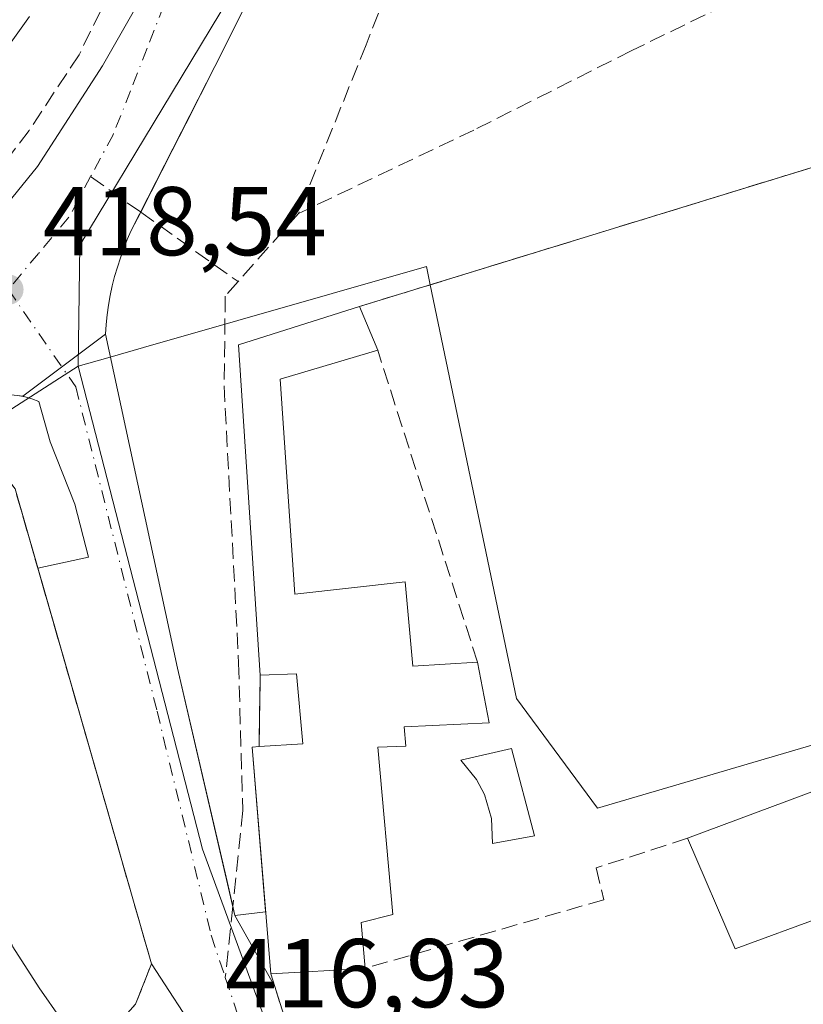
# Model space of a CAD drawing. Units: metres. Extents: x 610674 to 614137, y 4740888 to 4743257.
# Drawn here: x 611346 to 611427, y 4741859 to 4741960 of the extents above; entities that cross this region are included whole.
import ezdxf

# ---------------------------------------------------------------- set-up
doc = ezdxf.new("R2010")
doc.units = ezdxf.units.M
doc.header["$MEASUREMENT"] = 0
for name, pattern in [('DGN Style 3', [2.307223458686699, 1.648016756204785, -0.6592067024819142]), ('DGN Style 4', [2.6384748266838614, 1.318413404963828, -0.6592067024819142, 0.001648016756204785, -0.6592067024819142]), ('DGN Style 5', [1.1536117293433497, 0.4944050268614355, -0.6592067024819142])]:
    doc.linetypes.add(name, pattern=pattern)
for name, color, linetype, lineweight in [('Arbolado forestal CxS', 92, 'Continuous', 0), ('Curva de nivel normal', 30, 'Continuous', 0), ('Edificación Cxs', 1, 'Continuous', 13), ('Edificación religiosa Cxs', 192, 'Continuous', 13), ('Elemento construido', 1, 'Continuous', 0), ('Muro lineal', 1, 'DGN Style 3', 13), ('Núcleo urbano CxS', 7, 'Continuous', 0), ('Obra de contención lineal', 1, 'DGN Style 3', 13), ('Parque-jardín CxS', 135, 'Continuous', 0), ('Pastizal CxS', 92, 'Continuous', 0), ('Piscina CxS', 4, 'Continuous', 0), ('Puente esquema', 1, 'DGN Style 5', 0), ('Punto de cota en terreno', 7, 'Continuous', 0), ('Rótulo de punto de cota en terreno', 7, 'Continuous', 0), ('Senda pavimentada', 7, 'DGN Style 3', 0), ('Senda pavimentada conexión', 30, 'DGN Style 3', 0), ('Suelo desnudo CxS', 253, 'Continuous', 0), ('Vegetación y arbolados urbanos CxS', 151, 'Continuous', 0), ('Vía urbana Cxs', 4, 'Continuous', 0), ('Vía urbana eje', 4, 'DGN Style 4', 0)]:
    doc.layers.add(name, color=color, linetype=linetype, lineweight=lineweight)
doc.styles.add('Style-Arial', font='txt')

# ---------------------------------------------------------------- blocks, each defined once
blk = doc.blocks.new('*U30')
at = {"layer": 'Parque-jardín CxS', "color": 135, "linetype": 'Continuous', "lineweight": 0}
blk.add_polyline3d([(611343.3501000004, 4741853.2601, 414.3564000000042), (611338.7901, 4741864.380100001, 418.6886999999988), (611331.6300999997, 4741885.9001, 427.2936999999947), (611329.2701000003, 4741891.9001, 426.4162000000069), (611324.3201000001, 4741901.670100001, 421.0271999999969), (611332.3501000004, 4741908.690099999, 420.1247000000003), (611341.6201, 4741917.2601, 421.532600000006), (611344.6700999998, 4741913.220100001, 427.8527000000031), (611345.9101, 4741911.5801, 428.834600000002), (611359.9101, 4741862.850099999, 429.561600000001), (611358.2600999996, 4741858.690099999, 431.023000000001), (611354.7100999998, 4741854.690099999, 428.8760000000038)], dxfattribs=at)
blk = doc.blocks.new('5PATER')
at = {"layer": 'Suelo desnudo CxS', "linetype": 'Continuous', "lineweight": 0}
h = blk.add_hatch(color=51, dxfattribs=at)
edge = h.paths.add_edge_path()
edge.add_ellipse((0, 0), major_axis=(-0.1095731443231308, -0.1110710700762829), ratio=0.9994222409660322, start_angle=0, end_angle=360)
blk = doc.blocks.new('*U61')
at = {"layer": 'Vía urbana Cxs', "color": 4, "linetype": 'Continuous', "lineweight": 0}
for points in [[(611374.9700999996, 4741972.050100001, 422.1496999999945), (611366.4001000002, 4741954.920100001, 425.2016000000004), (611363.4194999998, 4741949.059800001, 422.7014999999956), (611362.0250000004, 4741946.3181, 422.7287999999971), (611358.8019000003, 4741939.981000001, 421.4459999999963), (611357.8400999998, 4741938.090100001, 420.8672999999981), (611357.4301000005, 4741937.170100001, 421.1419000000024), (611357.0601000005, 4741936.2401, 421.9038), (611356.7200999996, 4741935.300100001, 422.5708000000013), (611356.4101, 4741934.340100001, 423.1649999999936), (611356.1300999997, 4741933.380100001, 423.6828999999998), (611355.8901000004, 4741932.4101, 424.0601000000024), (611355.6801000005, 4741931.4301, 423.4572999999946), (611355.5000999998, 4741930.440099999, 422.902700000006), (611355.3601000002, 4741929.450099999, 422.4079999999958), (611355.2500999998, 4741928.450099999, 421.9541000000027), (611355.1801000005, 4741927.450099999, 421.5675999999949), (611346.7141000004, 4741921.088099999, 419.2446999999956), (611346.1901000004, 4741921.1801, 419.2201000000059)], [(611340.5500999996, 4741935.2601, 428.773199999996), (611348.2301000003, 4741944.690099999, 427.4048999999941), (611354.8701, 4741955.0101, 427.1628999999957), (611359.1201, 4741962.460100001, 429.2551999999997)]]:
    blk.add_polyline3d(points, dxfattribs=at)
blk = doc.blocks.new('*U62')
at = {"layer": 'Vía urbana Cxs', "color": 4, "linetype": 'Continuous', "lineweight": 0}
blk.add_polyline3d([(611364.9335000003, 4741855.121300001, 426.0970999999991), (611359.9101, 4741862.850099999, 429.561600000001), (611348.2421000004, 4741903.462900001, 428.4744000000064), (611353.4478000002, 4741904.578400001, 420.6141000000061), (611352.0586999999, 4741910.002400001, 421.2219000000041), (611349.5301000001, 4741916.4101, 421.0963999999949), (611348.3501000004, 4741920.540100001, 419.3242999999929), (611347.6501000002, 4741920.8301, 419.3142999999982), (611346.7141000004, 4741921.088099999, 419.2446999999956), (611355.1801000005, 4741927.450099999, 421.5675999999949), (611362.5602000002, 4741893.190099999, 417.4266000000061), (611367.5546000004, 4741871.724500001, 418.3442000000068), (611368.2456999999, 4741868.754699999, 423.5038000000059), (611368.4700999996, 4741867.790100001, 425.2716999999975), (611372.5500999996, 4741860.520099999, 437.6282999999967), (611372.8997, 4741859.4244, 437.3191999999981), (611374.5602000002, 4741854.220100001, 436.3711999999941)], dxfattribs=at)

msp = doc.modelspace()

# ---------------------------------------------------------------- linework, layer by layer
at = {"layer": 'Arbolado forestal CxS', "color": 92, "linetype": 'Continuous', "lineweight": 0}
for points in [[(611381.3377, 4742022.856899999, 416.5022000000026), (611379.3507000003, 4741997.653899999, 417.0684000000037), (611369.8976999996, 4741965.3487, 417.7948999999935), (611361.0669, 4741950.6997, 418.1420000000071), (611352.5595000006, 4741936.5865, 418.4146000000038), (611352.3749000002, 4741924.171499999, 418.3105999999971)], [(611369.8976999996, 4741965.3487, 417.7948999999935), (611361.0669, 4741950.6997, 418.1420000000071), (611352.5595000006, 4741936.5865, 418.4146000000038), (611352.3749000002, 4741924.171499999, 418.3105999999971), (611341.6201, 4741917.2601, 418.4903000000049), (611332.3501000004, 4741908.690099999, 416.5215000000026), (611330.0977999996, 4741906.721100001, 415.5782999999938), (611324.3201000001, 4741901.670100001, 414.0515000000014), (611323.9901000002, 4741902.300100001, 414.161300000007), (611323.3597999997, 4741904.458799999, 414.1579000000056), (611321.7882000003, 4741909.841800001, 413.7130999999936), (611320.7901999997, 4741913.2601, 413.2045000000071), (611320.1975999996, 4741915.987600001, 412.9238999999943), (611319.5301000001, 4741919.0601, 412.8861000000034), (611317.2301000003, 4741929.5801, 412.7682000000059), (611314.9201999997, 4741945.9801, 413.784799999994), (611315.1546, 4741961.455499999, 414.0092000000004)], [(611352.3749000002, 4741924.171499999, 418.3105999999971), (611341.6201, 4741917.2601, 418.4903000000049), (611332.3501000004, 4741908.690099999, 416.5215000000026), (611330.0977999996, 4741906.721100001, 415.5782999999938), (611324.3201000001, 4741901.670100001, 414.0515000000014)]]:
    msp.add_polyline3d(points, dxfattribs=at)
at = {"layer": 'Curva de nivel normal', "color": 30, "linetype": 'Continuous', "lineweight": 0, "elevation": 415, "flags": 128}
for points in [[(611347.4000000004, 4741960.0801), (611336.5099999999, 4741944.880100001), (611326.3499999996, 4741934.690099999), (611322.9400000004, 4741930.9101), (611322.3899999997, 4741929.2301), (611322.9800000006, 4741927.620100001), (611325.04, 4741924.370100001), (611325.1802000003, 4741924.0297)], [(611331.0303999997, 4741907.536499999), (611331.0308999997, 4741907.532000001), (611331.79, 4741900.770099999), (611333.4100000003, 4741893.8201), (611337.3899999997, 4741885.380100001), (611339.5499999998, 4741878.4301), (611341.4400000004, 4741874.670100001), (611342.5199999996, 4741871.6601), (611343.8899999997, 4741869.090100001), (611345.6900000004, 4741864.5801), (611348.3799999999, 4741860.380100001), (611350.6699999999, 4741857.100099999), (611353.8799999999, 4741853.920100001), (611354.4769000001, 4741852.4079), (611354.4785000002, 4741852.4038)]]:
    msp.add_lwpolyline(points, dxfattribs=at)
at = {"layer": 'Edificación Cxs', "color": 1, "linetype": 'Continuous', "lineweight": 13, "elevation": 437.6040999999969, "flags": 128}
msp.add_lwpolyline([(611373.1001000004, 4741922.850099999), (611374.6201, 4741900.770099999), (611385.9401000004, 4741902.0601), (611386.7100999998, 4741893.4101), (611393.3492999999, 4741893.799000001), (611394.5401, 4741887.5801), (611385.8201000001, 4741887.1801), (611385.9801000003, 4741885.1801), (611383.1101000002, 4741885.090100001), (611384.6700999998, 4741867.890100001), (611381.4200999998, 4741867.090100001), (611381.8201000001, 4741862.380100001), (611372.1401000004, 4741861.8201), (611370.2301000003, 4741885.090100001), (611370.9401000004, 4741885.1501), (611375.4200999998, 4741885.4101), (611374.7801000001, 4741892.610099999), (611371.0701000001, 4741892.460100001), (611368.8201000001, 4741926.380100001), (611381.2301000003, 4741930.300100001), (611383.1101000002, 4741925.8201)], close=True, dxfattribs=at)
at = {"layer": 'Edificación Cxs', "color": 1, "linetype": 'Continuous', "lineweight": 13, "extrusion": (-0.2161754694631699, 0.005092369421858112, 0.9763412488346734), "elevation": -107608.5379009852, "flags": 128}
msp.add_lwpolyline([(-4754975.191017867, 487801.3919811308), (-4755009.048622655, 487798.2699212236), (-4755013.259792395, 487810.8825622915)], dxfattribs=at)
at = {"layer": 'Edificación Cxs', "color": 1, "linetype": 'Continuous', "lineweight": 13, "extrusion": (0.1431240837819438, -0.3410616465344838, 0.9290815087519319), "elevation": -1529397.570053782, "flags": 128}
msp.add_lwpolyline([(2398656.321155305, 3842795.997847426), (2398656.321155305, 3842790.76851385)], dxfattribs=at)
at = {"layer": 'Edificación Cxs', "color": 1, "linetype": 'Continuous', "lineweight": 13, "extrusion": (0.05613237146349054, 0.01665465966958733, 0.9982844179817568), "elevation": 113710.2411491093, "flags": 128}
msp.add_lwpolyline([(4372139.137506732, -1931610.547760513), (4372139.137506733, -1931600.088504623)], dxfattribs=at)
at = {"layer": 'Edificación Cxs', "color": 1, "linetype": 'Continuous', "lineweight": 13, "extrusion": (-0.2659812680380816, 0.6109265339114698, 0.7456693202859911), "elevation": 2734641.976925674, "flags": 128}
msp.add_lwpolyline([(-2453414.62099765, -3059660.040203958), (-2453422.158731994, -3059689.675383626), (-2453422.833661887, -3059689.369072593)], dxfattribs=at)
at = {"layer": 'Edificación Cxs', "color": 1, "linetype": 'Continuous', "lineweight": 13, "extrusion": (0.6535368035326601, 0.03780791430658218, 0.7559498713830828), "elevation": 579164.9063209823, "flags": 128}
msp.add_lwpolyline([(4698637.132087317, -668149.577738396), (4698637.132087317, -668136.7512466093)], dxfattribs=at)
at = {"layer": 'Edificación Cxs', "color": 1, "linetype": 'Continuous', "lineweight": 13}
for points in [[(611373.1001000004, 4741922.850099999, 418.0250999999989), (611374.6201, 4741900.770099999, 420.5151999999944), (611385.9401000004, 4741902.0601, 418.5439999999944), (611386.7100999998, 4741893.4101, 418.8049000000028), (611393.3492999999, 4741893.799000001, 417.2100999999966)], [(611393.3492999999, 4741893.799000001, 417.2100999999966), (611394.5401, 4741887.5801, 417.7788), (611385.8201000001, 4741887.1801, 419.3696000000054), (611385.9801000003, 4741885.1801, 418.9321000000054), (611383.1101000002, 4741885.090100001, 420.1466999999975), (611384.6700999998, 4741867.890100001, 425.7783000000054), (611381.4200999998, 4741867.090100001, 426.3705000000046), (611381.8201000001, 4741862.380100001, 429.2075000000041)], [(611370.9401000004, 4741885.1501, 418.0617999999959), (611375.4200999998, 4741885.4101, 419.909799999994), (611374.7801000001, 4741892.610099999, 418.5663999999961), (611371.0701000001, 4741892.460100001, 417.2946999999986)]]:
    msp.add_polyline3d(points, dxfattribs=at)
at = {"layer": 'Edificación religiosa Cxs', "color": 192, "linetype": 'Continuous', "lineweight": 13, "elevation": 429.7063000000053, "flags": 128}
msp.add_lwpolyline([(611438.1001000004, 4741872.300100001), (611432.7981000004, 4741869.669299999), (611432.7603000002, 4741869.6505), (611428.9101, 4741867.7401), (611419.7801000001, 4741864.380100001), (611414.9001000002, 4741875.7401), (611432.0601000005, 4741882.140100001), (611433.0701000001, 4741879.9001), (611434.7801000001, 4741880.300100001), (611437.6201, 4741879.420100001), (611439.1901000004, 4741876.300100001), (611437.3901000004, 4741874.140100001)], close=True, dxfattribs=at)
at = {"layer": 'Edificación religiosa Cxs', "color": 192, "linetype": 'Continuous', "lineweight": 13, "extrusion": (-0.03056139571709097, -0.01139818954606787, 0.9994678996180394), "elevation": -72313.10383858903, "flags": 128}
msp.add_lwpolyline([(-4229271.388803578, 2228732.426118112), (-4229271.388803579, 2228750.750496554)], dxfattribs=at)
at = {"layer": 'Edificación religiosa Cxs', "color": 192, "linetype": 'Continuous', "lineweight": 13, "extrusion": (-0.4808015288225268, -0.1763586555442201, 0.8589106557125461), "elevation": -1129877.922213039, "flags": 128}
msp.add_lwpolyline([(-4241278.072086303, 1895808.892231854), (-4241278.061661882, 1895797.565515127), (-4241290.407339095, 1895796.786018632)], dxfattribs=at)
at = {"layer": 'Elemento construido', "color": 1, "linetype": 'Continuous', "lineweight": 0}
for points in [[(611368.4700999996, 4741867.790100001, 425.2716999999975), (611362.5601000005, 4741893.190099999, 417.4266000000061), (611355.1801000005, 4741927.450099999, 421.5675999999949), (611355.2500999998, 4741928.450099999, 421.9541000000027), (611355.3601000002, 4741929.450099999, 422.4079999999958), (611355.5000999998, 4741930.440099999, 422.902700000006), (611355.6801000005, 4741931.4301, 423.4572999999946), (611355.8901000004, 4741932.4101, 424.0601000000024), (611356.1300999997, 4741933.380100001, 423.6828999999998), (611356.4101, 4741934.340100001, 423.1649999999936), (611356.7200999996, 4741935.300100001, 422.5708000000013), (611357.0601000005, 4741936.2401, 421.9038), (611357.4301000005, 4741937.170100001, 421.1419000000024), (611357.8400999998, 4741938.090100001, 420.8672999999981), (611366.4001000002, 4741954.920100001, 425.2016000000004), (611374.9700999996, 4741972.050100001, 422.1496999999945)], [(611359.1201, 4741962.460100001, 429.2551999999997), (611354.8701, 4741955.0101, 427.1628999999957), (611348.2301000003, 4741944.690099999, 427.4048999999941), (611340.5500999996, 4741935.2601, 428.773199999996), (611330.3901000004, 4741925.0101, 424.1836999999941), (611308.3501000004, 4741905.5001, 416.2814000000071), (611273.9101, 4741875.2601, 434.9220999999961)], [(611349.5301000001, 4741916.4101, 421.0963999999949), (611348.3501000004, 4741920.540100001, 419.3242999999929), (611347.6501000002, 4741920.8301, 419.3142999999982), (611346.9301000005, 4741921.050100001, 419.2543000000005), (611346.1901000004, 4741921.1801, 419.2201000000059), (611345.4501, 4741921.2301, 419.2253999999957), (611344.6901000004, 4741921.200099999, 419.2746999999945), (611343.9501, 4741921.0801, 419.3754999999946), (611343.2301000003, 4741920.890100001, 419.5197999999946), (611342.5301000001, 4741920.620100001, 419.7163), (611341.8601000002, 4741920.270099999, 419.8361000000005), (611341.2401000002, 4741919.850099999, 419.9375), (611340.6700999998, 4741919.360099999, 420.0173999999971), (611319.4001000002, 4741901.050100001, 417.4330999999947), (611283.3601000002, 4741868.5601, 428.0378999999957), (611278.0500999996, 4741863.2401, 429.6483000000007), (611270.9600999998, 4741854.970100001, 428.1103000000003), (611267.5500999996, 4741850.350099999, 428.343200000003), (611264.2701000003, 4741845.630100001, 428.3699000000051), (611261.1401000004, 4741840.8201, 434.1774000000005), (611258.1501000002, 4741835.920100001, 443.3074999999953)]]:
    msp.add_polyline3d(points, dxfattribs=at)
at = {"layer": 'Muro lineal', "color": 1, "linetype": 'DGN Style 3', "lineweight": 13, "extrusion": (-0.01502064047732521, 0.05894783432700581, 0.9981480517377205), "elevation": 270761.7543598241, "flags": 128}
msp.add_lwpolyline([(-1763505.143057222, -4435845.505843852), (-1763493.800665898, -4435886.034213623), (-1763338.008278005, -4435878.413157313)], dxfattribs=at)
at = {"layer": 'Muro lineal', "color": 1, "linetype": 'DGN Style 3', "lineweight": 13, "extrusion": (0.001835461706529103, -0.005740048329086351, 0.9999818412978826), "elevation": -25679.30797338209, "flags": 128}
msp.add_lwpolyline([(611391.5536118792, 4741824.516358789), (611381.3140572569, 4741856.537986319)], dxfattribs=at)
at = {"layer": 'Muro lineal', "color": 1, "linetype": 'DGN Style 3', "lineweight": 13, "extrusion": (0.001855435347256404, 0.1043325569981519, 0.9945407356714453), "elevation": 496283.1414441736, "flags": 128}
msp.add_lwpolyline([(-526958.6065042104, -4726027.563736037), (-526958.6065042104, -4726020.212447549)], dxfattribs=at)
at = {"layer": 'Muro lineal', "color": 1, "linetype": 'DGN Style 3', "lineweight": 13}
for points in [[(611414.9001000002, 4741875.7401, 421.6116999999941), (611405.5100999996, 4741872.690099999, 416.8301999999967), (611406.3000999996, 4741869.420100001, 416.7620000000024), (611381.8201000001, 4741862.380100001, 429.2075000000041)], [(611372.1401000004, 4741861.8201, 437.6040999999968), (611372.5500999996, 4741860.520099999, 437.6282999999967), (611374.5601000005, 4741854.220100001, 436.3711999999941), (611379.3000999996, 4741839.3301, 438.1779999999999), (611385.7401000002, 4741823.0101, 418.1536000000052)]]:
    msp.add_polyline3d(points, dxfattribs=at)
at = {"layer": 'Núcleo urbano CxS', "color": 7, "linetype": 'Continuous', "lineweight": 0}
msp.add_polyline3d([(611388.4929999998, 4741932.533199999, 415.8794999999955), (611397.3523000004, 4741890.078299999, 415.6266999999934), (611405.6593000004, 4741878.803900001, 416.2566999999981), (611476.2731, 4741899.571699999, 416.5005999999994), (611499.8975000001, 4741838.747300001, 416.9127000000008), (611480.0403000005, 4741829.9913, 416.4946999999956), (611475.2874999996, 4741827.895500001, 416.3800000000047), (611410.1491, 4741811.8961, 415.4974999999977), (611407.9203000005, 4741811.472300001, 415.3476999999984), (611400.6957, 4741810.098099999, 415.2465999999986), (611390.0707, 4741808.0767, 415.2354999999953), (611389.6076999997, 4741807.988500001, 415.2436000000016), (611388.5116999998, 4741810.9747, 415.2973000000056), (611372.4741000002, 4741854.674500001, 416.5871000000043), (611365.1464999998, 4741874.626499999, 416.9934000000067), (611352.3749000002, 4741924.171499999, 418.3105999999971), (611355.6823000005, 4741925.119000001, 418.2575999999972), (611359.1037, 4741926.099099999, 417.9585999999982), (611388.1020999998, 4741934.406300001, 415.8512000000046)], close=True, dxfattribs=at)
for points in [[(611388.4929999998, 4741932.533199999, 415.8794999999955), (611388.1020999998, 4741934.406300001, 415.8512000000046), (611359.1037, 4741926.099099999, 417.9585999999982), (611355.6823000005, 4741925.119000001, 418.2575999999972), (611352.3749000002, 4741924.171499999, 418.3105999999971)], [(611388.4929999998, 4741932.533199999, 415.8794999999955), (611397.3523000004, 4741890.078299999, 415.6266999999934), (611405.6593000004, 4741878.803900001, 416.2566999999981), (611476.2731, 4741899.571699999, 416.5005999999994)], [(611352.3749000002, 4741924.171499999, 418.3105999999971), (611365.1464999998, 4741874.626499999, 416.9934000000067), (611372.4741000002, 4741854.674500001, 416.5871000000043), (611388.5116999998, 4741810.9747, 415.2973000000056), (611389.6076999997, 4741807.988500001, 415.2436000000016)]]:
    msp.add_polyline3d(points, dxfattribs=at)
at = {"layer": 'Obra de contención lineal', "color": 1, "linetype": 'DGN Style 3', "lineweight": 13}
for points in [[(611356.7100999998, 4741964.770099999, 432.688599999994), (611352.4801000003, 4741956.140100001, 431.4790000000066), (611347.3601000002, 4741948.380100001, 430.4949999999953), (611341.6700999998, 4741940.850099999, 432.0289000000049), (611328.9401000004, 4741927.340100001, 425.5901000000013)], [(611358.2600999996, 4741858.690099999, 431.023000000001), (611359.9101, 4741862.850099999, 429.561600000001), (611345.9101, 4741911.5801, 428.834600000002), (611344.6700999998, 4741913.220100001, 427.8527000000031), (611341.6201, 4741917.2601, 421.532600000006), (611332.3501000004, 4741908.690099999, 420.1247000000003)]]:
    msp.add_polyline3d(points, dxfattribs=at)
at = {"layer": 'Parque-jardín CxS', "color": 135, "linetype": 'Continuous', "lineweight": 0, "extrusion": (0.00284094861568294, 0.0008734930883565134, 0.9999955830006391), "elevation": 6298.291049657822, "flags": 128}
msp.add_lwpolyline([(611526.6622394979, 4741972.44762584), (611377.5715240873, 4741926.607608352)], dxfattribs=at)
at = {"layer": 'Parque-jardín CxS', "color": 135, "linetype": 'Continuous', "lineweight": 0, "extrusion": (-0.2161754694631699, 0.005092369421858112, 0.9763412488346734), "elevation": -107608.5379009852, "flags": 128}
msp.add_lwpolyline([(-4755013.259792395, 487810.8825622915), (-4755009.048622655, 487798.2699212236), (-4754975.191017867, 487801.3919811308)], dxfattribs=at)
at = {"layer": 'Parque-jardín CxS', "color": 135, "linetype": 'Continuous', "lineweight": 0, "extrusion": (-0.007102187838656011, 0.02472058058524319, 0.9996691711878651), "elevation": 113309.0292801601, "flags": 128}
msp.add_lwpolyline([(-1896954.686299245, -4387267.861686019), (-1896954.686299245, -4387225.592030807)], dxfattribs=at)
at = {"layer": 'Parque-jardín CxS', "color": 135, "linetype": 'Continuous', "lineweight": 0, "extrusion": (0.001855435347256404, 0.1043325569981519, 0.9945407356714453), "elevation": 496283.1414441736, "flags": 128}
msp.add_lwpolyline([(-526958.6065042104, -4726027.563736037), (-526958.6065042104, -4726020.212447549)], dxfattribs=at)
at = {"layer": 'Parque-jardín CxS', "color": 135, "linetype": 'Continuous', "lineweight": 0, "extrusion": (-0.1976806727844883, 0.8497449951399046, 0.4887287538524366), "elevation": 3908730.534271994, "flags": 128}
msp.add_lwpolyline([(-1669902.73870229, -2189139.598015773), (-1669902.73870229, -2189141.624411323)], dxfattribs=at)
at = {"layer": 'Parque-jardín CxS', "color": 135, "linetype": 'Continuous', "lineweight": 0, "extrusion": (-0.6603181129269937, -0.08536751042072502, 0.7461182063889752), "elevation": -808181.8195065251, "flags": 128}
msp.add_lwpolyline([(-4624343.255606441, 906300.7418603208), (-4624343.255606442, 906296.4894683475)], dxfattribs=at)
at = {"layer": 'Parque-jardín CxS', "color": 135, "linetype": 'Continuous', "lineweight": 0, "extrusion": (0.1144487776970342, 0.2885496455209632, 0.9506001153762719), "elevation": 1438640.580255814, "flags": 128}
msp.add_lwpolyline([(1179997.804722139, -4404196.053203274), (1179997.804722139, -4404191.345359822)], dxfattribs=at)
at = {"layer": 'Parque-jardín CxS', "color": 135, "linetype": 'Continuous', "lineweight": 0, "extrusion": (-0.1280449395799486, -0.3784179946485239, 0.9167356842482773), "elevation": -1872290.853725693, "flags": 128}
msp.add_lwpolyline([(-940744.47380697, 4297500.405922839), (-940746.554447795, 4297495.031628211), (-940745.4721293228, 4297493.312204373)], dxfattribs=at)
at = {"layer": 'Parque-jardín CxS', "color": 135, "linetype": 'Continuous', "lineweight": 0}
for points in [[(611358.8019000003, 4741939.981000001, 421.4459999999963), (611362.0250000004, 4741946.3181, 422.7287999999971), (611363.4194999998, 4741949.059800001, 422.7014999999956), (611366.4001000002, 4741954.920100001, 425.2016000000004), (611374.9700999996, 4741972.050100001, 422.1496999999945), (611377.9200999998, 4741979.140100001, 426.1855000000069), (611381.1700999998, 4741993.9101, 425.233699999997), (611385.0000999998, 4742019.420100001, 419.8344999999972)], [(611530.3201000001, 4741976.140100001, 418.8833000000013), (611381.2301000003, 4741930.300100001, 419.3469000000041), (611368.8201000001, 4741926.380100001, 416.6196000000054), (611371.0701000001, 4741892.460100001, 417.2946999999986), (611370.9401000004, 4741885.1501, 418.0617999999959), (611370.2301000003, 4741885.090100001, 417.8576999999932), (611371.6124, 4741868.249199999, 427.9979000000022), (611371.6167000001, 4741868.196900001, 428.1030000000028), (611368.4700999996, 4741867.790100001, 425.2716999999975), (611362.5601000005, 4741893.190099999, 417.4266000000061), (611355.1801000005, 4741927.450099999, 421.5675999999949), (611355.2500999998, 4741928.450099999, 421.9541000000027), (611355.3601000002, 4741929.450099999, 422.4079999999958), (611355.5000999998, 4741930.440099999, 422.902700000006), (611355.6801000005, 4741931.4301, 423.4572999999946), (611355.8901000004, 4741932.4101, 424.0601000000024), (611356.1300999997, 4741933.380100001, 423.6828999999998), (611356.4101, 4741934.340100001, 423.1649999999936), (611356.7200999996, 4741935.300100001, 422.5708000000013), (611357.0601000005, 4741936.2401, 421.9038), (611357.4301000005, 4741937.170100001, 421.1419000000024), (611357.8400999998, 4741938.090100001, 420.8672999999981), (611358.8019000003, 4741939.981000001, 421.4459999999963), (611366.4001000002, 4741954.920100001, 425.2016000000004), (611374.9700999996, 4741972.050100001, 422.1496999999945)], [(611355.1801000005, 4741927.450099999, 421.5675999999949), (611355.2500999998, 4741928.450099999, 421.9541000000027), (611355.3601000002, 4741929.450099999, 422.4079999999958), (611355.5000999998, 4741930.440099999, 422.902700000006), (611355.6801000005, 4741931.4301, 423.4572999999946), (611355.8901000004, 4741932.4101, 424.0601000000024), (611356.1300999997, 4741933.380100001, 423.6828999999998), (611356.4101, 4741934.340100001, 423.1649999999936), (611356.7200999996, 4741935.300100001, 422.5708000000013), (611357.0601000005, 4741936.2401, 421.9038), (611357.4301000005, 4741937.170100001, 421.1419000000024), (611357.8400999998, 4741938.090100001, 420.8672999999981), (611358.8019000003, 4741939.981000001, 421.4459999999963)], [(611368.2456999999, 4741868.754699999, 423.5038000000059), (611367.5547000002, 4741871.724500001, 418.344299999997), (611362.5601000005, 4741893.190099999, 417.4266000000061), (611355.1801000005, 4741927.450099999, 421.5675999999949)], [(611332.3501000004, 4741908.690099999, 420.1247000000003), (611341.6201, 4741917.2601, 421.532600000006), (611344.6700999998, 4741913.220100001, 427.8527000000031), (611345.9101, 4741911.5801, 428.834600000002), (611348.2421000004, 4741903.462900001, 428.4744000000064)], [(611370.9401000004, 4741885.1501, 418.0617999999959), (611370.2301000003, 4741885.090100001, 417.8576999999932), (611371.6124, 4741868.249199999, 427.9979000000022), (611371.6167000001, 4741868.196900001, 428.1030000000028)]]:
    msp.add_polyline3d(points, dxfattribs=at)
at = {"layer": 'Pastizal CxS', "color": 92, "linetype": 'Continuous', "lineweight": 0}
for points in [[(611542.2242000002, 4742038.872, 416.9290000000037), (611541.6750999996, 4742020.113299999, 416.6955000000016), (611559.8002000004, 4741998.8387, 416.9011000000028), (611530.3201000001, 4741976.140100001, 416.7909000000073), (611483.0503000002, 4741961.6063, 416.1692000000039), (611388.4929999998, 4741932.533199999, 415.8794999999955)], [(611583.9990999997, 4741973.988299999, 417.1661000000022), (611550.8136999998, 4741943.7761, 416.9551999999967), (611552.6879000004, 4741940.799500001, 416.9511000000057), (611567.9660999998, 4741916.5339, 417.1827999999951), (611546.5061999997, 4741916.4277, 416.9370999999956), (611533.8062000005, 4741914.311000001, 416.9409000000014), (611522.6936999997, 4741912.7235, 416.8913999999932), (611501.5268999999, 4741909.019300001, 416.8675999999978), (611476.2731, 4741899.571699999, 416.5005999999994), (611405.6593000004, 4741878.803900001, 416.2566999999981), (611397.3523000004, 4741890.078299999, 415.6266999999934), (611388.4929999998, 4741932.533199999, 415.8794999999955), (611483.0503000002, 4741961.6063, 416.1692000000039)], [(611388.4929999998, 4741932.533199999, 415.8794999999955), (611397.3523000004, 4741890.078299999, 415.6266999999934), (611405.6593000004, 4741878.803900001, 416.2566999999981), (611476.2731, 4741899.571699999, 416.5005999999994)]]:
    msp.add_polyline3d(points, dxfattribs=at)
at = {"layer": 'Piscina CxS', "color": 4, "linetype": 'Continuous', "lineweight": 0}
msp.add_polyline3d([(611399.1901000004, 4741875.9801, 417.1033000000025), (611394.8701, 4741875.1801, 417.1469999999972), (611394.7701000003, 4741877.7501, 417.5540000000037), (611394.0500999996, 4741880.2301, 417.3274999999995), (611393.2600999996, 4741881.7501, 417.1646999999939), (611391.6300999997, 4741883.7401, 416.5742000000027), (611396.8300999999, 4741884.940099999, 416.5096999999951)], close=True, dxfattribs=at)
msp.add_polyline3d([(611399.1901000004, 4741875.9801, 417.1033000000025), (611394.8701, 4741875.1801, 417.1469999999972), (611394.7701000003, 4741877.7501, 417.5540000000037), (611394.0500999996, 4741880.2301, 417.3274999999995), (611393.2600999996, 4741881.7501, 417.1646999999939), (611391.6300999997, 4741883.7401, 416.5742000000027), (611396.8300999999, 4741884.940099999, 416.5096999999951), (611399.1901000004, 4741875.9801, 417.1033000000025)], dxfattribs=at)
at = {"layer": 'Puente esquema', "color": 1, "linetype": 'DGN Style 5', "lineweight": 0, "extrusion": (-0.1280449395799486, -0.3784179946485239, 0.9167356842482773), "elevation": -1872290.853725693, "flags": 128}
msp.add_lwpolyline([(-940744.47380697, 4297500.405922839), (-940746.554447795, 4297495.031628211), (-940745.4721293228, 4297493.312204373)], dxfattribs=at)
at = {"layer": 'Senda pavimentada', "color": 7, "linetype": 'DGN Style 3', "lineweight": 0, "extrusion": (0.2991370587347649, -0.213292284288137, 0.9300663533074737), "elevation": -828147.1639284232, "flags": 128}
msp.add_lwpolyline([(4215905.174151634, 2097634.473191747), (4215905.174151634, 2097621.287533264)], dxfattribs=at)
at = {"layer": 'Senda pavimentada', "color": 7, "linetype": 'DGN Style 3', "lineweight": 0, "extrusion": (-0.08989713948583077, -0.1012913660952031, 0.9907868405801687), "elevation": -534864.3991019009, "flags": 128}
msp.add_lwpolyline([(-2690381.112767945, 3916062.122387644), (-2690381.112767945, 3916052.702800206)], dxfattribs=at)
at = {"layer": 'Senda pavimentada', "color": 7, "linetype": 'DGN Style 3', "lineweight": 0}
for points in [[(611593.0196000002, 4742064.5295, 423.5730999999942), (611590.8825000003, 4742063.137499999, 423.6331999999966), (611575.6425000001, 4742055.0941, 419.6987999999984), (611551.9357000003, 4742039.324899999, 417.475900000005), (611539.8706999999, 4742022.920700001, 421.0856000000058), (611530.9807000002, 4742016.570699999, 421.5761000000057), (611488.1180999996, 4741995.0865, 417.6144000000059), (611447.7955, 4741975.401500001, 417.8867999999929), (611409.1662999997, 4741956.563100001, 419.6451999999991), (611392.9737, 4741948.413899999, 419.9885999999969), (611374.9820999998, 4741939.841499999, 417.8773999999976)], [(611394.6140999999, 4742007.658700001, 422.7902000000031), (611395.8841000004, 4742001.467499999, 418.8607000000048), (611392.5504999999, 4741984.004899999, 424.097299999994), (611381.9140999997, 4741957.176100001, 423.8307000000059), (611374.9820999998, 4741939.841499999, 417.8773999999976)], [(611368.7871000003, 4741932.861300001, 416.6016999999993), (611367.4678999997, 4741931.374700001, 416.4529999999941), (611367.3620999996, 4741922.167300001, 417.0816999999952), (611368.8437000001, 4741893.697899999, 417.0491000000038), (611369.2670999998, 4741878.5637, 418.1328000000067), (611368.2456, 4741868.754699999, 423.5037000000011)]]:
    msp.add_polyline3d(points, dxfattribs=at)
at = {"layer": 'Senda pavimentada conexión', "color": 30, "linetype": 'DGN Style 3', "lineweight": 0, "extrusion": (-0.1621948463778085, 0.1156489267537441, 0.9799582427579179), "elevation": 449654.0220590059, "flags": 128}
msp.add_lwpolyline([(-4215906.082839512, -2209916.318210034), (-4215906.082839513, -2209909.886580575)], dxfattribs=at)
at = {"layer": 'Senda pavimentada conexión', "color": 30, "linetype": 'DGN Style 3', "lineweight": 0, "extrusion": (0.07845701031533879, 0.7534668787780299, 0.6527879901751201), "elevation": 3621083.633059536, "flags": 128}
msp.add_lwpolyline([(-116974.4194268885, -3119801.420839414), (-116974.4194268885, -3119790.130752244)], dxfattribs=at)
at = {"layer": 'Vegetación y arbolados urbanos CxS', "color": 151, "linetype": 'Continuous', "lineweight": 0}
for points in [[(611542.2242000002, 4742038.872, 416.9290000000037), (611541.6750999996, 4742020.113299999, 416.6955000000016), (611559.8002000004, 4741998.8387, 416.9011000000028), (611530.3201000001, 4741976.140100001, 416.7909000000073), (611483.0503000002, 4741961.6063, 416.1692000000039), (611388.4929999998, 4741932.533199999, 415.8794999999955)], [(611381.3377, 4742022.856899999, 416.5022000000026), (611379.3507000003, 4741997.653899999, 417.0684000000037), (611369.8976999996, 4741965.3487, 417.7948999999935), (611361.0669, 4741950.6997, 418.1420000000071), (611352.5595000006, 4741936.5865, 418.4146000000038), (611352.3749000002, 4741924.171499999, 418.3105999999971)], [(611483.0503000002, 4741961.6063, 416.1692000000039), (611388.4929999998, 4741932.533199999, 415.8794999999955), (611388.1020999998, 4741934.406300001, 415.8512000000046), (611359.1037, 4741926.099099999, 417.9585999999982), (611355.6823000005, 4741925.119000001, 418.2575999999972), (611352.3749000002, 4741924.171499999, 418.3105999999971), (611352.5595000006, 4741936.5865, 418.4146000000038), (611361.0669, 4741950.6997, 418.1420000000071), (611369.8976999996, 4741965.3487, 417.7948999999935)], [(611388.4929999998, 4741932.533199999, 415.8794999999955), (611388.1020999998, 4741934.406300001, 415.8512000000046), (611359.1037, 4741926.099099999, 417.9585999999982), (611355.6823000005, 4741925.119000001, 418.2575999999972), (611352.3749000002, 4741924.171499999, 418.3105999999971)], [(611343.3502000002, 4741853.2601, 412.3806999999942), (611338.7901999997, 4741864.380100001, 413.1782999999996), (611331.6301999995, 4741885.9001, 412.8071999999956), (611329.2701000003, 4741891.9001, 412.8794999999955), (611324.3201000001, 4741901.670100001, 414.0515000000014), (611330.0977999996, 4741906.721100001, 415.5782999999938), (611332.3501000004, 4741908.690099999, 416.5215000000026), (611341.6201, 4741917.2601, 418.4903000000049), (611352.3749000002, 4741924.171499999, 418.3105999999971), (611365.1464999998, 4741874.626499999, 416.9934000000067), (611372.4741000002, 4741854.674500001, 416.5871000000043)], [(611352.3749000002, 4741924.171499999, 418.3105999999971), (611341.6201, 4741917.2601, 418.4903000000049), (611332.3501000004, 4741908.690099999, 416.5215000000026), (611330.0977999996, 4741906.721100001, 415.5782999999938), (611324.3201000001, 4741901.670100001, 414.0515000000014)], [(611352.3749000002, 4741924.171499999, 418.3105999999971), (611365.1464999998, 4741874.626499999, 416.9934000000067), (611372.4741000002, 4741854.674500001, 416.5871000000043), (611388.5116999998, 4741810.9747, 415.2973000000056), (611389.6076999997, 4741807.988500001, 415.2436000000016)]]:
    msp.add_polyline3d(points, dxfattribs=at)
at = {"layer": 'Vía urbana Cxs', "color": 4, "linetype": 'Continuous', "lineweight": 0, "extrusion": (-0.17128271926186, -0.1287164577799647, 0.9767775097630174), "elevation": -714666.9043582794, "flags": 128}
msp.add_lwpolyline([(-3423559.912218405, 3260079.756575333), (-3423559.912218405, 3260068.914879376)], dxfattribs=at)
msp.add_lwpolyline([(-3423559.912218405, 3260079.756575333), (-3423559.912218405, 3260068.914879376)], dxfattribs=at)
at = {"layer": 'Vía urbana Cxs', "color": 4, "linetype": 'Continuous', "lineweight": 0, "extrusion": (-0.06893767203953649, 0.01900408092255318, 0.9974399441981749), "elevation": 48389.20421081932, "flags": 128}
msp.add_lwpolyline([(-4733871.263178832, -669089.4055423785), (-4733871.263178832, -669090.3788444743)], dxfattribs=at)
at = {"layer": 'Vía urbana Cxs', "color": 4, "linetype": 'Continuous', "lineweight": 0, "extrusion": (0.1647474396278292, 0.4283038140994248, 0.8884897995835181), "elevation": 2132073.294244175, "flags": 128}
msp.add_lwpolyline([(1131792.031646676, -4127084.919252717), (1131794.615684185, -4127088.780908912), (1131795.373130641, -4127088.802700325)], dxfattribs=at)
at = {"layer": 'Vía urbana Cxs', "color": 4, "linetype": 'Continuous', "lineweight": 0, "extrusion": (-0.007102187838656011, 0.02472058058524319, 0.9996691711878651), "elevation": 113309.0292801601, "flags": 128}
msp.add_lwpolyline([(-1896954.686299245, -4387225.592030807), (-1896954.686299245, -4387267.861686019)], dxfattribs=at)
at = {"layer": 'Vía urbana Cxs', "color": 4, "linetype": 'Continuous', "lineweight": 0, "extrusion": (-0.4057062530773867, 0.7229128579467446, 0.559284753975269), "elevation": 3180159.032870988, "flags": 128}
msp.add_lwpolyline([(-2853849.38919094, -2145044.03575774), (-2853849.389190939, -2145029.129890989)], dxfattribs=at)
at = {"layer": 'Vía urbana Cxs', "color": 4, "linetype": 'Continuous', "lineweight": 0}
for points in [[(611374.9700999996, 4741972.050100001, 422.1496999999945), (611366.4001000002, 4741954.920100001, 425.2016000000004), (611363.4194999998, 4741949.059800001, 422.7014999999956), (611362.0250000004, 4741946.3181, 422.7287999999971), (611358.8019000003, 4741939.981000001, 421.4459999999963), (611357.8400999998, 4741938.090100001, 420.8672999999981), (611357.4301000005, 4741937.170100001, 421.1419000000024), (611357.0601000005, 4741936.2401, 421.9038), (611356.7200999996, 4741935.300100001, 422.5708000000013), (611356.4101, 4741934.340100001, 423.1649999999936), (611356.1300999997, 4741933.380100001, 423.6828999999998), (611355.8901000004, 4741932.4101, 424.0601000000024), (611355.6801000005, 4741931.4301, 423.4572999999946), (611355.5000999998, 4741930.440099999, 422.902700000006), (611355.3601000002, 4741929.450099999, 422.4079999999958), (611355.2500999998, 4741928.450099999, 421.9541000000027), (611355.1801000005, 4741927.450099999, 421.5675999999949)], [(611327.8937999997, 4741922.8003, 423.2921999999963), (611330.3901000004, 4741925.0101, 424.1836999999941), (611340.5500999996, 4741935.2601, 428.773199999996), (611348.2301000003, 4741944.690099999, 427.4048999999941), (611354.8701, 4741955.0101, 427.1628999999957), (611359.1201, 4741962.460100001, 429.2551999999997)], [(611355.1801000005, 4741927.450099999, 421.5675999999949), (611362.5602000002, 4741893.190099999, 417.4266000000061), (611367.5547000002, 4741871.724500001, 418.344299999997), (611368.2456999999, 4741868.754699999, 423.5038000000059), (611368.4700999996, 4741867.790100001, 425.2716999999975)], [(611346.7142000003, 4741921.088099999, 419.2446999999956), (611346.1901000004, 4741921.1801, 419.2201000000059), (611345.4501, 4741921.2301, 419.2253999999957), (611344.6901000004, 4741921.200099999, 419.2746999999945), (611343.9501, 4741921.0801, 419.3754999999946), (611343.2301000003, 4741920.890100001, 419.5197999999946), (611342.5301000001, 4741920.620100001, 419.7163), (611341.8601000002, 4741920.270099999, 419.8361000000005), (611341.2401000002, 4741919.850099999, 419.9375), (611340.6700999998, 4741919.360099999, 420.0173999999971), (611332.4297000002, 4741912.2664, 419.9103000000032), (611331.4791000001, 4741911.448100001, 419.2520999999979)], [(611348.2421000004, 4741903.462900001, 428.4744000000064), (611353.4478000002, 4741904.578400001, 420.6141000000061), (611352.0586999999, 4741910.002400001, 421.2219000000041), (611349.5301000001, 4741916.4101, 421.0963999999949)], [(611421.5963000003, 4741745.278700001, 422.0985999999976), (611411.1187000005, 4741760.121900001, 427.227899999998), (611409.3196999999, 4741762.614, 428.9713000000047), (611407.7745000003, 4741764.7542, 428.7948999999935), (611399.3712999999, 4741776.3937, 424.5663000000059), (611394.3705000002, 4741783.6963, 419.0467999999965), (611387.1475999998, 4741797.428099999, 418.6747999999934), (611381.3814000003, 4741809.4672, 415.7516000000033), (611379.9243000001, 4741812.509500001, 416.0519000000059), (611374.5268999999, 4741825.685699999, 416.521900000007), (611371.1136999996, 4741836.1633, 422.314400000003), (611369.5262000002, 4741843.9419, 425.8899999999995), (611368.0975000003, 4741848.1489, 423.409799999994), (611365.6719000004, 4741853.494200001, 424.2885999999999), (611364.9335000003, 4741855.121300001, 426.0970999999991), (611359.9101, 4741862.850099999, 429.561600000001)], [(611372.5500999996, 4741860.520099999, 437.6282999999967), (611372.8997, 4741859.4244, 437.3191999999981), (611374.5602000002, 4741854.220100001, 436.3711999999941), (611379.3002000004, 4741839.3301, 438.1779999999999), (611385.7401000002, 4741823.0101, 418.1536000000052)]]:
    msp.add_polyline3d(points, dxfattribs=at)
at = {"layer": 'Vía urbana eje', "color": 4, "linetype": 'DGN Style 4', "lineweight": 0, "extrusion": (-0.02061191418585774, -0.03836849824492743, 0.9990510534182044), "elevation": -194122.6595319828, "flags": 128}
msp.add_lwpolyline([(-1705537.855590919, 4462430.234070055), (-1705537.855590919, 4462425.348235037)], dxfattribs=at)
at = {"layer": 'Vía urbana eje', "color": 4, "linetype": 'DGN Style 4', "lineweight": 0, "extrusion": (-0.04124346500509504, 0.1237303950180003, 0.9914584035364586), "elevation": 561925.8397363453, "flags": 128}
msp.add_lwpolyline([(-2079502.36436867, -4268363.787163964), (-2079502.36436867, -4268359.166823463)], dxfattribs=at)
at = {"layer": 'Vía urbana eje', "color": 4, "linetype": 'DGN Style 4', "lineweight": 0}
for points in [[(611361.1601, 4741961.210100001, 425.9263000000064), (611359.4600999998, 4741956.8301, 424.1744999999937), (611357.7600999996, 4741952.440099999, 419.9352999999974), (611355.9801000003, 4741947.940099999, 420.3776000000071)], [(611353.6700999998, 4741943.640100001, 420.1647999999987), (611351.4401000004, 4741939.470100001, 420.3934000000008), (611348.3201000001, 4741935.7601, 421.1287000000011), (611345.2301000003, 4741932.040100001, 420.6474000000017)], [(611345.2301000003, 4741932.040100001, 420.6474000000017), (611352.1431, 4741922.0471, 418.5331000000006), (611360.4775, 4741888.788899999, 418.9133000000002), (611366.0336999996, 4741865.770099999, 426.814400000003), (611367.4823000003, 4741861.4243, 432.0564000000013)]]:
    msp.add_polyline3d(points, dxfattribs=at)

# ---------------------------------------------------------------- block references
at = {"layer": 'Parque-jardín CxS', "color": 135, "linetype": 'Continuous', "lineweight": 0}
msp.add_blockref('*U30', (0, 0), dxfattribs=at)
at = {"layer": 'Punto de cota en terreno', "color": 7, "linetype": 'Continuous', "lineweight": 0, "xscale": 10, "yscale": 10, "zscale": 10}
msp.add_blockref('5PATER', (611345.2300000006, 4741932.039999999, 418.5399999999936), dxfattribs=at)
at = {"layer": 'Vía urbana Cxs', "color": 4, "linetype": 'Continuous', "lineweight": 0}
for name in ['*U61', '*U62']:
    msp.add_blockref(name, (0, 0), dxfattribs=at)

# ---------------------------------------------------------------- texts
at = {"layer": 'Rótulo de punto de cota en terreno', "color": 7, "linetype": 'Continuous', "lineweight": 0, "style": 'Style-Arial'}
for s, p in [('418,54', (611348.7577999998, 4741935.5678)), ('416,93', (611367.4578, 4741858.387800001))]:
    msp.add_text(s, height=7.000000000000002, dxfattribs=at).set_placement(p)

doc.saveas('drawing.dxf')
